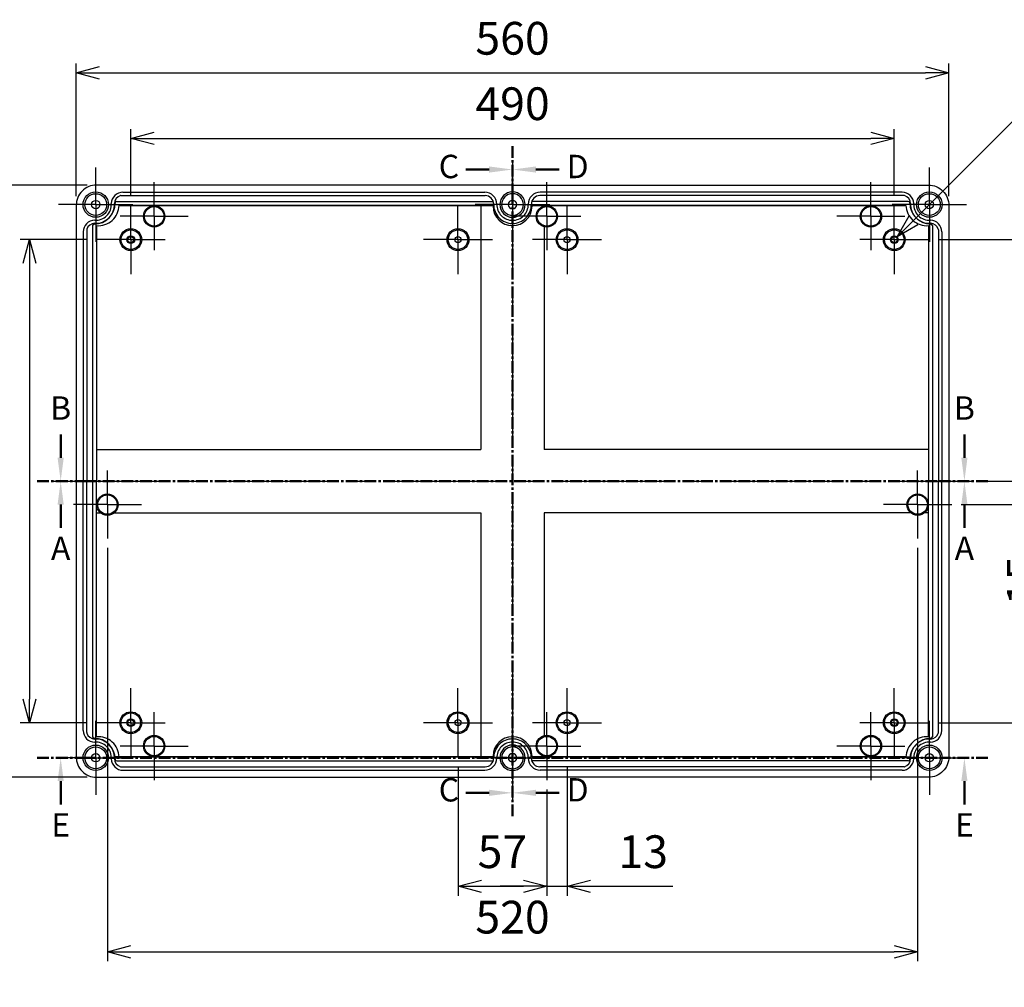
# Model space of a CAD drawing. Units: millimetres. Extents: x 0 to 4861, y 0 to 1680.
# Drawn here: x 2991 to 3623, y 588 to 1209 of the extents above; entities that cross this region are included whole.
import ezdxf

# ---------------------------------------------------------------- set-up
doc = ezdxf.new("R2010")
doc.units = ezdxf.units.MM
doc.header["$LTSCALE"] = 6
for name, pattern in [('AM_ISO08W050', [18, 12, -1.5, 3, -1.5]), ('AM_ISO08W050x2', [9, 6, -0.75, 1.5, -0.75]), ('CENTER', [2, 1.25, -0.25, 0.25, -0.25])]:
    doc.linetypes.add(name, pattern=pattern)
for name, color, linetype, lineweight in [('AM_10', 7, 'AM_ISO08W050', 50), ('AM_5', 3, 'Continuous', 25), ('AM_7', 4, 'AM_ISO08W050', 25), ('ﾎﾞﾃﾞｨｰ', 2, 'Continuous', 25)]:
    doc.layers.add(name, color=color, linetype=linetype, lineweight=lineweight)
doc.styles.add('ACISOTS', font='isocp.shx', dxfattribs={"height": 1, "bigfont": 'extfont.shx'})
doc.styles.get("Standard").update_dxf_attribs({"font": 'ISOCP.SHX', "bigfont": 'EXTFONT.SHX'})
doc.dimstyles.new('AM_ISO$0', dxfattribs={"dimtxt": 3.5, "dimasz": 2.5, "dimexe": 1, "dimexo": 1, "dimgap": 1.5, "dimtad": 1, "dimdsep": 46, "dimtxsty": 'STANDARD', "dimblk": 'OPEN30', "dimcen": 0, "dimclrd": 3, "dimclre": 3, "dimclrt": 2, "dimadec": 0, "dimazin": 2, "dimtp": 0.1, "dimtm": 0.1, "dimtfac": 0.71, "dimtmove": 0, "dimatfit": 3, "dimldrblk": 'OPEN30', "dimfxl": 1, "dimlwd": -1, "dimlwe": -1, "dimarcsym": 0})
doc.dimstyles.new('AM_ISO$3', dxfattribs={"dimtxt": 3.5, "dimasz": 2.5, "dimexe": 1, "dimexo": 1, "dimgap": 1.5, "dimtad": 1, "dimtoh": 1, "dimdsep": 46, "dimtxsty": 'STANDARD', "dimblk": 'OPEN30', "dimcen": 0, "dimclrd": 3, "dimclre": 3, "dimclrt": 2, "dimadec": 0, "dimazin": 2, "dimtp": 0.1, "dimtm": 0.1, "dimtfac": 0.71, "dimtofl": 0, "dimtmove": 0, "dimatfit": 0, "dimldrblk": 'OPEN30', "dimfxl": 1, "dimlwd": -1, "dimlwe": -1, "dimarcsym": 0})

# ---------------------------------------------------------------- blocks, each defined once
blk = doc.blocks.new('_Open30')
at = {"color": 0, "linetype": 'ByBlock', "lineweight": -2}
for p, q in [((-1, 0.268), (0, 0)), ((0, 0), (-1, -0.268)), ((0, 0), (-1, 0))]:
    blk.add_line(p, q, dxfattribs=at)
blk = doc.blocks.new('*D31')
at = {"layer": 'AM_5', "color": 3}
for p, q in [((3061.91, 1095.75), (3061.91, 1138.65)), ((3551.91, 1095.75), (3551.91, 1138.65)), ((3076.91, 1132.65), (3536.91, 1132.65))]:
    blk.add_line(p, q, dxfattribs=at)
at = {"layer": 'Defpoints', "color": 0}
for p in [(3551.91, 1132.65), (3061.91, 1089.75), (3551.91, 1089.75)]:
    blk.add_point(p, dxfattribs=at)
at = {"layer": 'AM_5', "color": 3, "xscale": 15, "yscale": 15, "zscale": 15, "rotation": 180}
blk.add_blockref('_Open30', (3061.91, 1132.65), dxfattribs=at)
at = {"layer": 'AM_5', "color": 3, "xscale": 15, "yscale": 15, "zscale": 15}
blk.add_blockref('_Open30', (3551.91, 1132.65), dxfattribs=at)
at = {"layer": 'AM_5', "color": 2, "insert": (3306.91, 1152.15), "char_height": 21, "attachment_point": 5}
blk.add_mtext('490', dxfattribs=at)
blk = doc.blocks.new('*D32')
at = {"layer": 'AM_5', "color": 3}
for p, q in [((3026.91, 1095.65), (3026.91, 1180.65)), ((3586.91, 1095.65), (3586.91, 1180.65)), ((3041.91, 1174.65), (3571.91, 1174.65))]:
    blk.add_line(p, q, dxfattribs=at)
at = {"layer": 'Defpoints', "color": 0}
for p in [(3586.91, 1174.65), (3026.91, 1089.65), (3586.91, 1089.65)]:
    blk.add_point(p, dxfattribs=at)
at = {"layer": 'AM_5', "color": 3, "xscale": 15, "yscale": 15, "zscale": 15, "rotation": 180}
blk.add_blockref('_Open30', (3026.91, 1174.65), dxfattribs=at)
at = {"layer": 'AM_5', "color": 3, "xscale": 15, "yscale": 15, "zscale": 15}
blk.add_blockref('_Open30', (3586.91, 1174.65), dxfattribs=at)
at = {"layer": 'AM_5', "color": 2, "insert": (3306.91, 1194.15), "char_height": 21, "attachment_point": 5}
blk.add_mtext('560', dxfattribs=at)
blk = doc.blocks.new('*D33')
at = {"layer": 'AM_5', "color": 3}
for p, q in [((3271.91, 729.55), (3271.91, 646.65)), ((3328.91, 714.8), (3328.91, 646.65)), ((3286.91, 652.65), (3313.91, 652.65))]:
    blk.add_line(p, q, dxfattribs=at)
at = {"layer": 'Defpoints', "color": 0}
for p in [(3271.91, 735.55), (3328.91, 720.8), (3328.91, 652.65)]:
    blk.add_point(p, dxfattribs=at)
at = {"layer": 'AM_5', "color": 3, "xscale": 15, "yscale": 15, "zscale": 15, "rotation": 180}
blk.add_blockref('_Open30', (3271.91, 652.65), dxfattribs=at)
at = {"layer": 'AM_5', "color": 3, "xscale": 15, "yscale": 15, "zscale": 15}
blk.add_blockref('_Open30', (3328.91, 652.65), dxfattribs=at)
at = {"layer": 'AM_5', "color": 2, "insert": (3300.41, 672.15), "char_height": 21, "attachment_point": 5}
blk.add_mtext('57', dxfattribs=at)
blk = doc.blocks.new('*D34')
at = {"layer": 'AM_5', "color": 3}
for p, q in [((3341.91, 729.55), (3341.91, 646.65)), ((3328.91, 714.8), (3328.91, 646.65)), ((3313.91, 652.65), (3298.91, 652.65)), ((3328.91, 652.65), (3341.91, 652.65)), ((3356.91, 652.65), (3409.68, 652.65))]:
    blk.add_line(p, q, dxfattribs=at)
at = {"layer": 'Defpoints', "color": 0}
for p in [(3341.91, 735.55), (3328.91, 720.8), (3341.91, 652.65)]:
    blk.add_point(p, dxfattribs=at)
at = {"layer": 'AM_5', "color": 3, "xscale": 15, "yscale": 15, "zscale": 15}
blk.add_blockref('_Open30', (3328.91, 652.65), dxfattribs=at)
at = {"layer": 'AM_5', "color": 3, "xscale": 15, "yscale": 15, "zscale": 15, "rotation": 180}
blk.add_blockref('_Open30', (3341.91, 652.65), dxfattribs=at)
at = {"layer": 'AM_5', "color": 2, "insert": (3390.79, 672.15), "char_height": 21, "attachment_point": 5}
blk.add_mtext('13', dxfattribs=at)
blk = doc.blocks.new('*D35')
at = {"layer": 'AM_5', "color": 3}
for p, q in [((3046.91, 869.8), (3046.91, 604.65)), ((3566.91, 869.8), (3566.91, 604.65)), ((3061.91, 610.65), (3551.91, 610.65))]:
    blk.add_line(p, q, dxfattribs=at)
at = {"layer": 'Defpoints', "color": 0}
for p in [(3046.91, 875.8), (3566.91, 875.8), (3566.91, 610.65)]:
    blk.add_point(p, dxfattribs=at)
at = {"layer": 'AM_5', "color": 3, "xscale": 15, "yscale": 15, "zscale": 15, "rotation": 180}
blk.add_blockref('_Open30', (3046.91, 610.65), dxfattribs=at)
at = {"layer": 'AM_5', "color": 3, "xscale": 15, "yscale": 15, "zscale": 15}
blk.add_blockref('_Open30', (3566.91, 610.65), dxfattribs=at)
at = {"layer": 'AM_5', "color": 2, "insert": (3306.91, 630.15), "char_height": 21, "attachment_point": 5}
blk.add_mtext('520', dxfattribs=at)
blk = doc.blocks.new('*D42')
at = {"layer": 'AM_5', "color": 3}
for p, q in [((3033.81, 1067.65), (2990.91, 1067.65)), ((2996.91, 1052.65), (2996.91, 772.65)), ((3033.81, 757.65), (2990.91, 757.65))]:
    blk.add_line(p, q, dxfattribs=at)
at = {"layer": 'Defpoints', "color": 0}
for p in [(3039.81, 1067.65), (2996.91, 757.65), (3039.81, 757.65)]:
    blk.add_point(p, dxfattribs=at)
at = {"layer": 'AM_5', "color": 3, "xscale": 15, "yscale": 15, "zscale": 15}
for p, rotation in [((2996.91, 1067.65), 90), ((2996.91, 757.65), 270)]:
    blk.add_blockref('_Open30', p, dxfattribs=dict(at, rotation=rotation))
at = {"layer": 'AM_5', "color": 2, "insert": (2977.41, 912.65), "char_height": 21, "attachment_point": 5, "rotation": 90}
blk.add_mtext('310', dxfattribs=at)
blk = doc.blocks.new('*D43')
at = {"layer": 'AM_5', "color": 3}
for p, q in [((3033.91, 1102.65), (2948.91, 1102.65)), ((2954.91, 1087.65), (2954.91, 737.65)), ((3033.91, 722.65), (2948.91, 722.65))]:
    blk.add_line(p, q, dxfattribs=at)
at = {"layer": 'Defpoints', "color": 0}
for p in [(3039.91, 1102.65), (2954.91, 722.65), (3039.91, 722.65)]:
    blk.add_point(p, dxfattribs=at)
at = {"layer": 'AM_5', "color": 3, "xscale": 15, "yscale": 15, "zscale": 15}
for p, rotation in [((2954.91, 1102.65), 90), ((2954.91, 722.65), 270)]:
    blk.add_blockref('_Open30', p, dxfattribs=dict(at, rotation=rotation))
at = {"layer": 'AM_5', "color": 2, "insert": (2935.41, 912.65), "char_height": 21, "attachment_point": 5, "rotation": 90}
blk.add_mtext('380', dxfattribs=at)
blk = doc.blocks.new('*D44')
at = {"layer": 'AM_5', "color": 3}
for p, q in [((3656.91, 927.65), (3656.91, 942.65)), ((3607.91, 912.65), (3662.91, 912.65)), ((3656.91, 912.65), (3656.91, 897.65)), ((3594.76, 897.65), (3662.91, 897.65)), ((3656.91, 882.65), (3656.91, 829.88))]:
    blk.add_line(p, q, dxfattribs=at)
at = {"layer": 'Defpoints', "color": 0}
for p in [(3601.91, 912.65), (3588.76, 897.65), (3656.91, 897.65)]:
    blk.add_point(p, dxfattribs=at)
at = {"layer": 'AM_5', "color": 3, "xscale": 15, "yscale": 15, "zscale": 15}
for p, rotation in [((3656.91, 912.65), 270), ((3656.91, 897.65), 90)]:
    blk.add_blockref('_Open30', p, dxfattribs=dict(at, rotation=rotation))
at = {"layer": 'AM_5', "color": 2, "insert": (3637.41, 848.76), "char_height": 21, "attachment_point": 5, "rotation": 90}
blk.add_mtext('15', dxfattribs=at)
blk = doc.blocks.new('*D45')
at = {"layer": 'AM_5', "color": 3}
for p, q in [((3580.01, 1067.65), (3704.91, 1067.65)), ((3698.91, 1052.65), (3698.91, 772.65)), ((3580.01, 757.65), (3704.91, 757.65))]:
    blk.add_line(p, q, dxfattribs=at)
at = {"layer": 'Defpoints', "color": 0}
for p in [(3574.01, 1067.65), (3574.01, 757.65), (3698.91, 757.65)]:
    blk.add_point(p, dxfattribs=at)
at = {"layer": 'AM_5', "color": 3, "xscale": 15, "yscale": 15, "zscale": 15}
for p, rotation in [((3698.91, 1067.65), 90), ((3698.91, 757.65), 270)]:
    blk.add_blockref('_Open30', p, dxfattribs=dict(at, rotation=rotation))
at = {"layer": 'AM_5', "color": 2, "insert": (3679.41, 912.65), "char_height": 21, "attachment_point": 5, "rotation": 90}
blk.add_mtext('310', dxfattribs=at)
blk = doc.blocks.new('*D47')
at = {"layer": 'AM_5', "color": 3}
for p, q in [((3564.28, 1080.02), (3658.94, 1174.65)), ((3658.94, 1174.65), (3921.69, 1174.65))]:
    blk.add_line(p, q, dxfattribs=at)
at = {"layer": 'Defpoints', "color": 0}
for p in [(3553.67, 1069.41), (3550.14, 1065.88)]:
    blk.add_point(p, dxfattribs=at)
at = {"layer": 'AM_5', "color": 3, "xscale": 15, "yscale": 15, "zscale": 15, "rotation": 224.9906447616837}
blk.add_blockref('_Open30', (3553.67, 1069.41), dxfattribs=at)
at = {"layer": 'AM_5', "color": 2, "insert": (3794.82, 1194.15), "char_height": 21, "attachment_point": 5}
blk.add_mtext('4-M5インサートナット', dxfattribs=at)
blk = doc.blocks.new('*S59')
at = {"layer": 'AM_10', "color": 7, "linetype": 'CENTER'}
for p, q in [((3001.91, 912.65), (3031.91, 912.65)), ((3611.91, 912.65), (3581.91, 912.65))]:
    blk.add_line(p, q, dxfattribs=at)
at = {"layer": 'AM_10', "color": 1, "linetype": 'CENTER'}
blk.add_line((3031.91, 912.65), (3581.91, 912.65), dxfattribs=at)
at = {"layer": 'AM_10', "color": 7, "linetype": 'AM_ISO08W050'}
for p, q in [((3016.91, 897.65), (3016.91, 882.65)), ((3596.91, 897.65), (3596.91, 882.65))]:
    blk.add_line(p, q, dxfattribs=at)
at = {"layer": 'AM_10', "color": 7, "linetype": 'Continuous', "extrusion": (0, 0, -1)}
blk.add_trace([(-3014.93, 897.65), (-3018.88, 897.65), (-3016.91, 912.65)], dxfattribs=at)
at = {"layer": 'AM_10', "color": 7, "linetype": 'Continuous'}
blk.add_trace([(3598.88, 897.65), (3594.93, 897.65), (3596.91, 912.65)], dxfattribs=at)
at = {"layer": 'AM_10', "color": 7, "char_height": 15, "attachment_point": 5, "style": 'ACISOTS'}
for s, insert in [('A', (3016.91, 867.65)), ('A', (3596.91, 867.65)), ('A-A', (3306.87, 503.7))]:
    blk.add_mtext(s, dxfattribs=dict(at, insert=insert))
blk = doc.blocks.new('*S61')
at = {"layer": 'AM_10', "color": 7, "linetype": 'AM_ISO08W050'}
for p, q in [((3016.91, 927.65), (3016.91, 942.65)), ((3596.91, 927.65), (3596.91, 942.65))]:
    blk.add_line(p, q, dxfattribs=at)
at = {"layer": 'AM_10', "color": 7, "linetype": 'CENTER'}
for p, q in [((3001.91, 912.65), (3031.91, 912.65)), ((3611.91, 912.65), (3581.91, 912.65))]:
    blk.add_line(p, q, dxfattribs=at)
at = {"layer": 'AM_10', "color": 1, "linetype": 'CENTER'}
blk.add_line((3031.91, 912.65), (3581.91, 912.65), dxfattribs=at)
at = {"layer": 'AM_10', "color": 7, "linetype": 'Continuous'}
blk.add_trace([(3014.93, 927.65), (3018.88, 927.65), (3016.91, 912.65)], dxfattribs=at)
at = {"layer": 'AM_10', "color": 7, "linetype": 'Continuous', "extrusion": (0, 0, -1)}
blk.add_trace([(-3598.88, 927.65), (-3594.93, 927.65), (-3596.91, 912.65)], dxfattribs=at)
at = {"layer": 'AM_10', "color": 7, "char_height": 15, "attachment_point": 5, "style": 'ACISOTS'}
for insert in [(3016.91, 957.65), (3596.91, 957.65)]:
    blk.add_mtext('B', dxfattribs=dict(at, insert=insert))
blk = doc.blocks.new('*S63')
at = {"layer": 'AM_10', "color": 7, "linetype": 'CENTER'}
for p, q in [((3306.91, 1127.65), (3306.91, 1097.65)), ((3306.91, 697.65), (3306.91, 727.65))]:
    blk.add_line(p, q, dxfattribs=at)
at = {"layer": 'AM_10', "color": 7, "linetype": 'AM_ISO08W050'}
for p, q in [((3291.91, 1112.65), (3276.91, 1112.65)), ((3291.91, 712.65), (3276.91, 712.65))]:
    blk.add_line(p, q, dxfattribs=at)
at = {"layer": 'AM_10', "color": 1, "linetype": 'CENTER'}
blk.add_line((3306.91, 1097.65), (3306.91, 727.65), dxfattribs=at)
at = {"layer": 'AM_10', "color": 7, "linetype": 'Continuous', "extrusion": (0, 0, -1)}
blk.add_trace([(-3291.91, 1114.62), (-3291.91, 1110.67), (-3306.91, 1112.65)], dxfattribs=at)
at = {"layer": 'AM_10', "color": 7, "linetype": 'Continuous'}
blk.add_trace([(3291.91, 710.67), (3291.91, 714.62), (3306.91, 712.65)], dxfattribs=at)
at = {"layer": 'AM_10', "color": 7, "char_height": 15, "attachment_point": 5, "style": 'ACISOTS'}
for s, insert in [('C-C', (2726.78, 1184.16)), ('C', (3266.06, 1112.65)), ('C', (3266.06, 712.65))]:
    blk.add_mtext(s, dxfattribs=dict(at, insert=insert))
blk = doc.blocks.new('*S65')
at = {"layer": 'AM_10', "color": 7, "linetype": 'CENTER'}
for p, q in [((3306.91, 1127.65), (3306.91, 1097.65)), ((3306.91, 697.65), (3306.91, 727.65))]:
    blk.add_line(p, q, dxfattribs=at)
at = {"layer": 'AM_10', "color": 7, "linetype": 'AM_ISO08W050'}
for p, q in [((3321.91, 1112.65), (3336.91, 1112.65)), ((3321.91, 712.65), (3336.91, 712.65))]:
    blk.add_line(p, q, dxfattribs=at)
at = {"layer": 'AM_10', "color": 1, "linetype": 'CENTER'}
blk.add_line((3306.91, 1097.65), (3306.91, 727.65), dxfattribs=at)
at = {"layer": 'AM_10', "color": 7, "linetype": 'Continuous'}
blk.add_trace([(3321.91, 1114.62), (3321.91, 1110.67), (3306.91, 1112.65)], dxfattribs=at)
at = {"layer": 'AM_10', "color": 7, "linetype": 'Continuous', "extrusion": (0, 0, -1)}
blk.add_trace([(-3321.91, 710.67), (-3321.91, 714.62), (-3306.91, 712.65)], dxfattribs=at)
at = {"layer": 'AM_10', "color": 7, "char_height": 15, "attachment_point": 5, "style": 'ACISOTS'}
for s, insert in [('D-D', (3877.64, 1122.03)), ('D', (3348.69, 1112.65)), ('D', (3348.69, 712.65))]:
    blk.add_mtext(s, dxfattribs=dict(at, insert=insert))
blk = doc.blocks.new('*S67')
at = {"layer": 'AM_10', "color": 7, "linetype": 'CENTER'}
for p, q in [((3001.91, 735.15), (3031.91, 735.15)), ((3611.91, 735.15), (3581.91, 735.15))]:
    blk.add_line(p, q, dxfattribs=at)
at = {"layer": 'AM_10', "color": 1, "linetype": 'CENTER'}
blk.add_line((3031.91, 735.15), (3581.91, 735.15), dxfattribs=at)
at = {"layer": 'AM_10', "color": 7, "linetype": 'AM_ISO08W050'}
for p, q in [((3016.91, 720.15), (3016.91, 705.15)), ((3596.91, 720.15), (3596.91, 705.15))]:
    blk.add_line(p, q, dxfattribs=at)
at = {"layer": 'AM_10', "color": 7, "linetype": 'Continuous', "extrusion": (0, 0, -1)}
blk.add_trace([(-3014.93, 720.15), (-3018.88, 720.15), (-3016.91, 735.15)], dxfattribs=at)
at = {"layer": 'AM_10', "color": 7, "linetype": 'Continuous'}
blk.add_trace([(3598.88, 720.15), (3594.93, 720.15), (3596.91, 735.15)], dxfattribs=at)
at = {"layer": 'AM_10', "color": 7, "char_height": 15, "attachment_point": 5, "style": 'ACISOTS'}
for s, insert in [('E', (3016.91, 690.15)), ('E', (3596.91, 690.15)), ('E-E', (2787.16, 512.86))]:
    blk.add_mtext(s, dxfattribs=dict(at, insert=insert))
blk = doc.blocks.new('*S60')
at = {"layer": 'AM_10', "color": 7, "linetype": 'CENTER'}
for p, q in [((3001.91, 912.65), (3031.91, 912.65)), ((3611.91, 912.65), (3581.91, 912.65))]:
    blk.add_line(p, q, dxfattribs=at)
at = {"layer": 'AM_10', "color": 1, "linetype": 'CENTER'}
blk.add_line((3031.91, 912.65), (3581.91, 912.65), dxfattribs=at)
at = {"layer": 'AM_10', "color": 7, "linetype": 'AM_ISO08W050'}
for p, q in [((3016.91, 897.65), (3016.91, 882.65)), ((3596.91, 897.65), (3596.91, 882.65))]:
    blk.add_line(p, q, dxfattribs=at)
at = {"layer": 'AM_10', "color": 7, "linetype": 'Continuous', "extrusion": (0, 0, -1)}
blk.add_trace([(-3014.93, 897.65), (-3018.88, 897.65), (-3016.91, 912.65)], dxfattribs=at)
at = {"layer": 'AM_10', "color": 7, "linetype": 'Continuous'}
blk.add_trace([(3598.88, 897.65), (3594.93, 897.65), (3596.91, 912.65)], dxfattribs=at)
at = {"layer": 'AM_10', "color": 7, "char_height": 15, "attachment_point": 5, "style": 'ACISOTS'}
for s, insert in [('A', (3016.91, 867.65)), ('A', (3596.91, 867.65)), ('A-A', (3306.87, 503.7))]:
    blk.add_mtext(s, dxfattribs=dict(at, insert=insert))
blk = doc.blocks.new('*S62')
at = {"layer": 'AM_10', "color": 7, "linetype": 'AM_ISO08W050'}
for p, q in [((3016.91, 927.65), (3016.91, 942.65)), ((3596.91, 927.65), (3596.91, 942.65))]:
    blk.add_line(p, q, dxfattribs=at)
at = {"layer": 'AM_10', "color": 7, "linetype": 'CENTER'}
for p, q in [((3001.91, 912.65), (3031.91, 912.65)), ((3611.91, 912.65), (3581.91, 912.65))]:
    blk.add_line(p, q, dxfattribs=at)
at = {"layer": 'AM_10', "color": 1, "linetype": 'CENTER'}
blk.add_line((3031.91, 912.65), (3581.91, 912.65), dxfattribs=at)
at = {"layer": 'AM_10', "color": 7, "linetype": 'Continuous'}
blk.add_trace([(3014.93, 927.65), (3018.88, 927.65), (3016.91, 912.65)], dxfattribs=at)
at = {"layer": 'AM_10', "color": 7, "linetype": 'Continuous', "extrusion": (0, 0, -1)}
blk.add_trace([(-3598.88, 927.65), (-3594.93, 927.65), (-3596.91, 912.65)], dxfattribs=at)
at = {"layer": 'AM_10', "color": 7, "char_height": 15, "attachment_point": 5, "style": 'ACISOTS'}
for insert in [(3016.91, 957.65), (3596.91, 957.65)]:
    blk.add_mtext('B', dxfattribs=dict(at, insert=insert))
blk = doc.blocks.new('*S64')
at = {"layer": 'AM_10', "color": 7, "linetype": 'CENTER'}
for p, q in [((3306.91, 1127.65), (3306.91, 1097.65)), ((3306.91, 697.65), (3306.91, 727.65))]:
    blk.add_line(p, q, dxfattribs=at)
at = {"layer": 'AM_10', "color": 7, "linetype": 'AM_ISO08W050'}
for p, q in [((3291.91, 1112.65), (3276.91, 1112.65)), ((3291.91, 712.65), (3276.91, 712.65))]:
    blk.add_line(p, q, dxfattribs=at)
at = {"layer": 'AM_10', "color": 1, "linetype": 'CENTER'}
blk.add_line((3306.91, 1097.65), (3306.91, 727.65), dxfattribs=at)
at = {"layer": 'AM_10', "color": 7, "linetype": 'Continuous', "extrusion": (0, 0, -1)}
blk.add_trace([(-3291.91, 1114.62), (-3291.91, 1110.67), (-3306.91, 1112.65)], dxfattribs=at)
at = {"layer": 'AM_10', "color": 7, "linetype": 'Continuous'}
blk.add_trace([(3291.91, 710.67), (3291.91, 714.62), (3306.91, 712.65)], dxfattribs=at)
at = {"layer": 'AM_10', "color": 7, "char_height": 15, "attachment_point": 5, "style": 'ACISOTS'}
for s, insert in [('C-C', (2726.78, 1184.16)), ('C', (3266.06, 1112.65)), ('C', (3266.06, 712.65))]:
    blk.add_mtext(s, dxfattribs=dict(at, insert=insert))
blk = doc.blocks.new('*S66')
at = {"layer": 'AM_10', "color": 7, "linetype": 'CENTER'}
for p, q in [((3306.91, 1127.65), (3306.91, 1097.65)), ((3306.91, 697.65), (3306.91, 727.65))]:
    blk.add_line(p, q, dxfattribs=at)
at = {"layer": 'AM_10', "color": 7, "linetype": 'AM_ISO08W050'}
for p, q in [((3321.91, 1112.65), (3336.91, 1112.65)), ((3321.91, 712.65), (3336.91, 712.65))]:
    blk.add_line(p, q, dxfattribs=at)
at = {"layer": 'AM_10', "color": 1, "linetype": 'CENTER'}
blk.add_line((3306.91, 1097.65), (3306.91, 727.65), dxfattribs=at)
at = {"layer": 'AM_10', "color": 7, "linetype": 'Continuous'}
blk.add_trace([(3321.91, 1114.62), (3321.91, 1110.67), (3306.91, 1112.65)], dxfattribs=at)
at = {"layer": 'AM_10', "color": 7, "linetype": 'Continuous', "extrusion": (0, 0, -1)}
blk.add_trace([(-3321.91, 710.67), (-3321.91, 714.62), (-3306.91, 712.65)], dxfattribs=at)
at = {"layer": 'AM_10', "color": 7, "char_height": 15, "attachment_point": 5, "style": 'ACISOTS'}
for s, insert in [('D-D', (3877.64, 1122.03)), ('D', (3348.69, 1112.65)), ('D', (3348.69, 712.65))]:
    blk.add_mtext(s, dxfattribs=dict(at, insert=insert))
blk = doc.blocks.new('*S68')
at = {"layer": 'AM_10', "color": 7, "linetype": 'CENTER'}
for p, q in [((3001.91, 735.15), (3031.91, 735.15)), ((3611.91, 735.15), (3581.91, 735.15))]:
    blk.add_line(p, q, dxfattribs=at)
at = {"layer": 'AM_10', "color": 1, "linetype": 'CENTER'}
blk.add_line((3031.91, 735.15), (3581.91, 735.15), dxfattribs=at)
at = {"layer": 'AM_10', "color": 7, "linetype": 'AM_ISO08W050'}
for p, q in [((3016.91, 720.15), (3016.91, 705.15)), ((3596.91, 720.15), (3596.91, 705.15))]:
    blk.add_line(p, q, dxfattribs=at)
at = {"layer": 'AM_10', "color": 7, "linetype": 'Continuous', "extrusion": (0, 0, -1)}
blk.add_trace([(-3014.93, 720.15), (-3018.88, 720.15), (-3016.91, 735.15)], dxfattribs=at)
at = {"layer": 'AM_10', "color": 7, "linetype": 'Continuous'}
blk.add_trace([(3598.88, 720.15), (3594.93, 720.15), (3596.91, 735.15)], dxfattribs=at)
at = {"layer": 'AM_10', "color": 7, "char_height": 15, "attachment_point": 5, "style": 'ACISOTS'}
for s, insert in [('E', (3016.91, 690.15)), ('E', (3596.91, 690.15)), ('E-E', (2787.16, 512.86))]:
    blk.add_mtext(s, dxfattribs=dict(at, insert=insert))

msp = doc.modelspace()

# ---------------------------------------------------------------- linework, layer by layer
at = {"layer": 'AM_7', "linetype": 'AM_ISO08W050x2'}
for p, q in [((3039.406, 1090.145), (3039.406, 1113.945)), ((3306.906, 1090.145), (3306.906, 1114.145)), ((3306.906, 1090.145), (3306.906, 1114.145)), ((3574.406, 1090.145), (3574.406, 1113.945)), ((3076.906, 1082.645), (3076.906, 1104.495)), ((3328.906, 1082.645), (3328.906, 1104.495)), ((3536.906, 1082.645), (3536.906, 1104.495)), ((3039.406, 1090.145), (3015.606, 1090.145)), ((3039.406, 1090.145), (3063.206, 1090.145)), ((3039.406, 1090.145), (3039.406, 1066.345)), ((3061.906, 1067.645), (3061.906, 1089.745)), ((3271.906, 1067.645), (3271.906, 1089.745)), ((3306.906, 1090.145), (3282.906, 1090.145)), ((3306.906, 1090.145), (3330.906, 1090.145)), ((3306.906, 1090.145), (3306.906, 1066.145)), ((3306.906, 1090.145), (3306.906, 1066.145)), ((3341.906, 1067.645), (3341.906, 1089.745)), ((3574.406, 1090.145), (3550.606, 1090.145)), ((3551.906, 1067.645), (3551.906, 1089.745)), ((3574.406, 1090.145), (3598.206, 1090.145)), ((3574.406, 1090.145), (3574.406, 1066.345)), ((3076.906, 1082.645), (3055.056, 1082.645)), ((3076.906, 1082.645), (3098.756, 1082.645)), ((3076.906, 1082.645), (3076.906, 1060.795)), ((3328.906, 1082.645), (3307.056, 1082.645)), ((3328.906, 1082.645), (3350.756, 1082.645)), ((3328.906, 1082.645), (3328.906, 1060.795)), ((3536.906, 1082.645), (3515.056, 1082.645)), ((3536.906, 1082.645), (3558.756, 1082.645)), ((3536.906, 1082.645), (3536.906, 1060.795)), ((3061.906, 1067.645), (3039.806, 1067.645)), ((3061.906, 1067.645), (3084.006, 1067.645)), ((3061.906, 1067.645), (3061.906, 1045.545)), ((3271.906, 1067.645), (3249.806, 1067.645)), ((3271.906, 1067.645), (3294.006, 1067.645)), ((3271.906, 1067.645), (3271.906, 1045.545)), ((3341.906, 1067.645), (3319.806, 1067.645)), ((3341.906, 1067.645), (3364.006, 1067.645)), ((3341.906, 1067.645), (3341.906, 1045.545)), ((3551.906, 1067.645), (3529.806, 1067.645)), ((3551.906, 1067.645), (3574.006, 1067.645)), ((3551.906, 1067.645), (3551.906, 1045.545)), ((3046.906, 897.645), (3046.906, 919.495)), ((3566.906, 897.645), (3566.906, 919.495)), ((3046.906, 897.645), (3025.056, 897.645)), ((3046.906, 897.645), (3068.756, 897.645)), ((3046.906, 897.645), (3046.906, 875.795)), ((3566.906, 897.645), (3545.056, 897.645)), ((3566.906, 897.645), (3588.756, 897.645)), ((3566.906, 897.645), (3566.906, 875.795)), ((3061.906, 757.645), (3061.906, 779.745)), ((3271.906, 757.645), (3271.906, 779.745)), ((3341.906, 757.645), (3341.906, 779.745)), ((3551.906, 757.645), (3551.906, 779.745)), ((3039.406, 735.145), (3039.406, 758.945)), ((3076.906, 742.645), (3076.906, 764.495)), ((3306.906, 735.145), (3306.906, 759.145)), ((3306.906, 735.145), (3306.906, 759.145)), ((3328.906, 742.645), (3328.906, 764.495)), ((3536.906, 742.645), (3536.906, 764.495)), ((3574.406, 735.145), (3574.406, 758.945)), ((3061.906, 757.645), (3039.806, 757.645)), ((3061.906, 757.645), (3084.006, 757.645)), ((3061.906, 757.645), (3061.906, 735.545)), ((3271.906, 757.645), (3249.806, 757.645)), ((3271.906, 757.645), (3294.006, 757.645)), ((3271.906, 757.645), (3271.906, 735.545)), ((3341.906, 757.645), (3319.806, 757.645)), ((3341.906, 757.645), (3364.006, 757.645)), ((3341.906, 757.645), (3341.906, 735.545)), ((3551.906, 757.645), (3529.806, 757.645)), ((3551.906, 757.645), (3574.006, 757.645)), ((3551.906, 757.645), (3551.906, 735.545)), ((3076.906, 742.645), (3055.056, 742.645)), ((3076.906, 742.645), (3098.756, 742.645)), ((3076.906, 742.645), (3076.906, 720.795)), ((3328.906, 742.645), (3307.056, 742.645)), ((3328.906, 742.645), (3350.756, 742.645)), ((3328.906, 742.645), (3328.906, 720.795)), ((3536.906, 742.645), (3515.056, 742.645)), ((3536.906, 742.645), (3558.756, 742.645)), ((3536.906, 742.645), (3536.906, 720.795)), ((3039.406, 735.145), (3015.606, 735.145)), ((3039.406, 735.145), (3063.206, 735.145)), ((3039.406, 735.145), (3039.406, 711.345)), ((3306.906, 735.145), (3282.906, 735.145)), ((3306.906, 735.145), (3330.906, 735.145)), ((3306.906, 735.145), (3306.906, 711.145)), ((3306.906, 735.145), (3306.906, 711.145)), ((3574.406, 735.145), (3550.606, 735.145)), ((3574.406, 735.145), (3574.406, 711.345)), ((3574.406, 735.145), (3598.206, 735.145))]:
    msp.add_line(p, q, dxfattribs=at)
at = {"layer": 'AM_7'}
for p, q in [((3306.906, 1117.645), (3306.906, 707.645)), ((3011.906, 912.645), (3601.906, 912.645))]:
    msp.add_line(p, q, dxfattribs=at)
at = {"layer": 'ﾎﾞﾃﾞｨｰ'}
for p, q in [((3055.579, 1095.945), (3289.308, 1095.945)), ((3056.906, 1098.145), (3289.144, 1098.145)), ((3558.232, 1095.945), (3324.503, 1095.945)), ((3556.906, 1098.145), (3324.668, 1098.145)), ((3051.906, 1091.145), (3051.906, 1091.145)), ((3052.906, 1092.145), (3294.539, 1092.145)), ((3293.906, 1089.645), (3054.406, 1089.645)), ((3054.406, 1089.645), (3293.906, 1089.645)), ((3286.656, 1089.645), (3286.656, 932.895)), ((3294.406, 1089.145), (3294.406, 1089.145)), ((3560.906, 1092.145), (3319.273, 1092.145)), ((3319.406, 1089.145), (3319.406, 1089.145)), ((3319.906, 1089.645), (3559.406, 1089.645)), ((3559.406, 1089.645), (3319.906, 1089.645)), ((3327.156, 1089.645), (3327.156, 1089.268)), ((3561.906, 1091.145), (3561.906, 1091.145)), ((3037.406, 1076.645), (3037.406, 748.645)), ((3039.906, 1076.645), (3039.906, 912.645)), ((3327.156, 1076.022), (3327.156, 932.895)), ((3573.906, 1076.645), (3573.906, 912.645)), ((3576.406, 1076.645), (3576.406, 748.645)), ((3031.406, 1072.645), (3031.406, 912.645)), ((3033.606, 1073.972), (3033.606, 912.645)), ((3580.206, 1073.972), (3580.206, 912.645)), ((3582.406, 1072.645), (3582.406, 912.645)), ((3039.906, 932.895), (3286.656, 932.895)), ((3573.906, 932.895), (3327.156, 932.895)), ((3031.406, 752.645), (3031.406, 912.645)), ((3033.606, 751.318), (3033.606, 912.645)), ((3039.906, 748.645), (3039.906, 912.645)), ((3573.906, 748.645), (3573.906, 912.645)), ((3580.206, 751.318), (3580.206, 912.645)), ((3582.406, 752.645), (3582.406, 912.645)), ((3039.906, 892.395), (3042.506, 892.395)), ((3051.306, 892.395), (3286.656, 892.395)), ((3286.656, 892.395), (3286.656, 735.645)), ((3327.156, 892.395), (3327.156, 749.268)), ((3562.506, 892.395), (3327.156, 892.395)), ((3573.906, 892.395), (3571.306, 892.395)), ((3293.906, 735.645), (3051.822, 735.645)), ((3052.906, 733.145), (3294.539, 733.145)), ((3293.906, 735.645), (3054.406, 735.645)), ((3054.406, 735.645), (3293.906, 735.645)), ((3294.406, 736.145), (3294.406, 736.145)), ((3560.906, 733.145), (3319.273, 733.145)), ((3319.406, 736.145), (3319.406, 736.145)), ((3319.906, 735.645), (3561.989, 735.645)), ((3319.906, 735.645), (3559.406, 735.645)), ((3559.406, 735.645), (3319.906, 735.645)), ((3327.156, 736.022), (3327.156, 735.645)), ((3055.579, 729.345), (3289.308, 729.345)), ((3056.906, 727.145), (3289.144, 727.145)), ((3558.232, 729.345), (3324.503, 729.345)), ((3556.906, 727.145), (3324.668, 727.145))]:
    msp.add_line(p, q, dxfattribs=at)
for points in [[(3306.906, 1102.645), (3039.906, 1102.645, 0.4142136), (3026.906, 1089.645), (3026.906, 735.645, 0.4142136), (3039.906, 722.645), (3306.906, 722.645)], [(3306.906, 1102.645), (3573.906, 1102.645, -0.4142136), (3586.906, 1089.645), (3586.906, 735.645, -0.4142136), (3573.906, 722.645), (3306.906, 722.645)]]:
    msp.add_lwpolyline(points, format="xyb", dxfattribs=at)
for centre, radius in [((3039.406, 1090.145), 8.15), ((3039.406, 1090.145), 7), ((3574.406, 1090.145), 8.15), ((3574.406, 1090.145), 7), ((3039.406, 1090.145), 2.7), ((3076.906, 1082.645), 6.85), ((3076.906, 1082.645), 6.25), ((3328.906, 1082.645), 6.85), ((3328.906, 1082.645), 6.25), ((3536.906, 1082.645), 6.85), ((3536.906, 1082.645), 6.25), ((3574.406, 1090.145), 2.7), ((3061.906, 1067.645), 7), ((3271.906, 1067.645), 7), ((3341.906, 1067.645), 7), ((3551.906, 1067.645), 7), ((3061.906, 1067.645), 6.25), ((3061.906, 1067.645), 2.5), ((3061.906, 1067.645), 2), ((3271.906, 1067.645), 6.25), ((3271.906, 1067.645), 2), ((3341.906, 1067.645), 6.25), ((3341.906, 1067.645), 2), ((3551.906, 1067.645), 6.25), ((3551.906, 1067.645), 2.5), ((3551.906, 1067.645), 2), ((3046.906, 897.645), 6.85), ((3046.906, 897.645), 6.25), ((3566.906, 897.645), 6.85), ((3566.906, 897.645), 6.25), ((3061.906, 757.645), 7), ((3271.906, 757.645), 7), ((3341.906, 757.645), 7), ((3551.906, 757.645), 7), ((3061.906, 757.645), 6.25), ((3061.906, 757.645), 2.5), ((3061.906, 757.645), 2), ((3271.906, 757.645), 6.25), ((3271.906, 757.645), 2), ((3341.906, 757.645), 6.25), ((3341.906, 757.645), 2), ((3551.906, 757.645), 6.25), ((3551.906, 757.645), 2.5), ((3551.906, 757.645), 2), ((3076.906, 742.645), 6.85), ((3076.906, 742.645), 6.25), ((3328.906, 742.645), 6.85), ((3328.906, 742.645), 6.25), ((3536.906, 742.645), 6.85), ((3536.906, 742.645), 6.25), ((3039.406, 735.145), 8.15), ((3039.406, 735.145), 7), ((3574.406, 735.145), 8.15), ((3574.406, 735.145), 7), ((3039.406, 735.145), 2.7), ((3574.406, 735.145), 2.7)]:
    msp.add_circle(centre, radius, dxfattribs=at)
for centre, radius, start, end in [((3056.906, 1090.645), 7.5, 90, 178.645545), ((3056.906, 1090.645), 5.5, 107.14621, 177.810671), ((3055.579, 1094.945), 1, 90, 107.14621), ((3288.97, 1090.31), 7.837, 0.051983, 88.731574), ((3289.308, 1090.445), 5.5, 359.02332, 90), ((3306.906, 1090.145), 8.15, 90, 270), ((3306.906, 1090.145), 7, 90, 270), ((3306.906, 1090.145), 8.15, 270, 90), ((3306.906, 1090.145), 7, 270, 90), ((3324.841, 1090.31), 7.837, 91.268426, 179.948017), ((3324.503, 1090.445), 5.5, 90, 180.97668), ((3556.906, 1090.645), 7.5, 1.354455, 90), ((3558.232, 1094.945), 1, 72.85379, 90), ((3556.906, 1090.645), 5.5, 2.189329, 72.85379), ((3038.406, 1091.145), 13.5, 270, 0), ((3039.406, 1090.145), 12.025, 266.614557, 3.385443), ((3039.406, 1090.145), 10.025, 266.126191, 3.873809), ((3040.989, 1090.024), 13.422, 265.371435, 358.384305), ((3052.906, 1091.145), 1, 90, 180), ((3293.906, 1089.145), 0.5, 0, 90), ((3306.906, 1089.145), 12.5, 180, 270), ((3306.906, 1090.145), 12.1, 179.02332, 270), ((3306.906, 1090.145), 10.1, 179.02332, 270), ((3306.906, 1090.145), 2.7, 90, 270), ((3306.906, 1090.145), 2.7, 270, 90), ((3306.906, 1090.145), 12.1, 270, 0.97668), ((3306.906, 1090.145), 10.1, 270, 0.97668), ((3306.906, 1089.145), 12.5, 270, 0), ((3319.906, 1089.145), 0.5, 90, 180), ((3572.823, 1090.024), 13.422, 181.615695, 274.628565), ((3560.906, 1091.145), 1, 0, 90), ((3575.406, 1091.145), 13.5, 180, 270), ((3574.406, 1090.145), 12.025, 176.614557, 273.385443), ((3574.406, 1090.145), 10.025, 176.126191, 273.873809), ((3038.906, 1072.645), 7.5, 91.354455, 180), ((3034.606, 1073.972), 1, 162.85379, 180), ((3038.906, 1072.645), 5.5, 92.189329, 162.85379), ((3038.406, 1076.645), 1, 90, 180), ((3574.906, 1072.645), 7.5, 0, 88.645545), ((3574.906, 1072.645), 5.5, 17.14621, 87.810671), ((3575.406, 1076.645), 1, 0, 90), ((3579.206, 1073.972), 1, 0, 17.14621), ((3038.906, 752.645), 7.5, 180, 268.645545), ((3574.906, 752.645), 7.5, 271.354455, 0), ((3034.606, 751.318), 1, 180, 197.14621), ((3038.906, 752.645), 5.5, 197.14621, 267.810671), ((3038.406, 748.645), 1, 180, 270), ((3038.406, 734.145), 13.5, 0, 90), ((3039.406, 735.145), 12.025, 356.614557, 93.385443), ((3040.989, 735.267), 13.422, 1.615695, 94.628565), ((3306.906, 736.145), 12.5, 90, 180), ((3306.906, 735.145), 12.1, 90, 180.97668), ((3306.906, 736.145), 12.5, 0, 90), ((3306.906, 735.145), 12.1, 359.02332, 90), ((3572.823, 735.267), 13.422, 85.371435, 178.384305), ((3575.406, 734.145), 13.5, 90, 180), ((3574.406, 735.145), 12.025, 86.614557, 183.385443), ((3574.906, 752.645), 5.5, 272.189329, 342.85379), ((3575.406, 748.645), 1, 270, 0), ((3579.206, 751.318), 1, 342.85379, 0), ((3039.406, 735.145), 10.025, 356.126191, 93.873809), ((3306.906, 735.145), 10.1, 90, 180.97668), ((3306.906, 735.145), 8.15, 90, 270), ((3306.906, 735.145), 7, 90, 270), ((3306.906, 735.145), 10.1, 359.02332, 90), ((3306.906, 735.145), 8.15, 270, 90), ((3306.906, 735.145), 7, 270, 90), ((3574.406, 735.145), 10.025, 86.126191, 183.873809), ((3056.906, 734.645), 7.5, 181.354455, 270), ((3056.906, 734.645), 5.5, 182.189329, 252.85379), ((3052.906, 734.145), 1, 180, 270), ((3288.97, 734.98), 7.837, 271.268426, 359.948017), ((3289.308, 734.845), 5.5, 270, 0.97668), ((3293.906, 736.145), 0.5, 270, 0), ((3306.906, 735.145), 2.7, 90, 270), ((3306.906, 735.145), 2.7, 270, 90), ((3324.841, 734.98), 7.837, 180.051983, 268.731574), ((3324.503, 734.845), 5.5, 179.02332, 270), ((3319.906, 736.145), 0.5, 180, 270), ((3556.906, 734.645), 7.5, 270, 358.645545), ((3556.906, 734.645), 5.5, 287.14621, 357.810671), ((3560.906, 734.145), 1, 270, 0), ((3055.579, 730.345), 1, 252.85379, 270), ((3558.232, 730.345), 1, 270, 287.14621)]:
    msp.add_arc(centre, radius, start, end, dxfattribs=at)

# ---------------------------------------------------------------- block references
at = {"layer": 'AM_10'}
for name in ['*S61', '*S62', '*S63', '*S64', '*S65', '*S66', '*S59', '*S60', '*S67', '*S68']:
    msp.add_blockref(name, (0, 0), dxfattribs=at)

# ---------------------------------------------------------------- dimensions: what is measured, and where the dimension line sits
at = {"layer": 'AM_5'}
for base, p1, p2, picture, middle in [((3586.906, 1174.645), (3026.906, 1089.645), (3586.906, 1089.645), '*D32', (3306.906, 1194.145)), ((3551.906, 1132.645), (3061.906, 1089.745), (3551.906, 1089.745), '*D31', (3306.906, 1152.145)), ((3566.906, 610.645), (3046.906, 875.795), (3566.906, 875.795), '*D35', (3306.906, 630.147)), ((3328.906, 652.645), (3271.906, 735.545), (3328.906, 720.795), '*D33', (3300.406, 672.145)), ((3341.906, 652.645), (3328.906, 720.795), (3341.906, 735.545), '*D34', (3390.791, 672.145))]:
    dim = msp.add_linear_dim(base=base, p1=p1, p2=p2, dimstyle='AM_ISO$0', override={"dimscale": 6}, dxfattribs=at)
    dim.commit()
    dim.dimension.update_dxf_attribs({"geometry": picture, "text_midpoint": middle})
dim = msp.add_diameter_dim_2p(p1=(3550.138, 1065.878), p2=(3553.674, 1069.413), text='4-M5インサートナット', dimstyle='AM_ISO$3', override={"dimscale": 6}, dxfattribs=at)
dim.commit()
dim.dimension.update_dxf_attribs({"geometry": '*D47', "text_midpoint": (3794.816, 1174.645), "dimtype": 163})
for base, p1, p2, picture, middle in [((2954.906, 722.645), (3039.906, 1102.645), (3039.906, 722.645), '*D43', (2935.406, 912.645)), ((2996.906, 757.645), (3039.806, 1067.645), (3039.806, 757.645), '*D42', (2977.406, 912.645)), ((3698.906, 757.645), (3574.006, 1067.645), (3574.006, 757.645), '*D45', (3679.406, 912.645)), ((3656.906, 897.645), (3601.906, 912.645), (3588.756, 897.645), '*D44', (3637.406, 848.76))]:
    dim = msp.add_linear_dim(base=base, p1=p1, p2=p2, angle=90, dimstyle='AM_ISO$0', override={"dimscale": 6}, dxfattribs=at)
    dim.commit()
    dim.dimension.update_dxf_attribs({"geometry": picture, "text_midpoint": middle})

doc.saveas('drawing.dxf')
